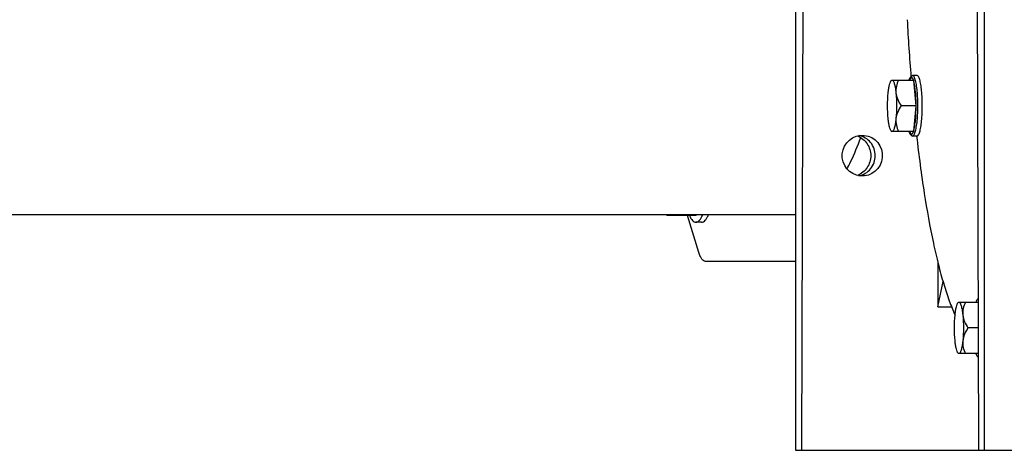
# Model space of a CAD drawing. Units: millimetres. Extents: x -1641 to 14408, y 960 to 6616.
# Drawn here: x 3912 to 4238, y 2348 to 2490 of the extents above; entities that cross this region are included whole.
import ezdxf

# ---------------------------------------------------------------- set-up
doc = ezdxf.new("R2010")
doc.units = ezdxf.units.MM
doc.header["$LTSCALE"] = 825
doc.layers.add('Grundriss', color=7, linetype='CONTINUOUS', lineweight=30)

msp = doc.modelspace()

# ---------------------------------------------------------------- linework, layer by layer
at = {"layer": 'Grundriss', "lineweight": 30}
for p, q in [((4168.89, 2722.5), (4168.89, 2347.5)), ((4231.4, 2347.5), (4231.4, 2722.5)), ((4170.97, 2347.5), (4171.49, 2535)), ((4228.8, 2535), (4229.32, 2347.5)), ((4206.8, 2470.85), (4207.28, 2471.34)), ((4209.06, 2471.5), (4207.58, 2471.5)), ((4200.53, 2469.87), (4200.66, 2470)), ((4200.66, 2470), (4207.94, 2470)), ((4208.8, 2461.5), (4207.94, 2470)), ((4208.8, 2461.5), (4203.79, 2461.5)), ((4207.94, 2453), (4208.8, 2461.5)), ((4200.53, 2453.13), (4200.66, 2453)), ((4207.94, 2453), (4200.66, 2453)), ((4206.8, 2452.15), (4207.28, 2451.66)), ((4209.06, 2451.5), (4207.58, 2451.5)), ((4168.72, 2425.45), (3716.75, 2425.45)), ((4126.27, 2425.45), (4126.41, 2425.19)), ((4126.41, 2425.19), (4126.55, 2425.45)), ((4135.92, 2425.19), (4126.41, 2425.19)), ((4136.92, 2412.93), (4133.13, 2425.19)), ((4135.92, 2425.19), (4136.06, 2425.45)), ((4137.82, 2423), (4135.92, 2423)), ((4168.89, 2410), (4139.1, 2410)), ((4215.95, 2409.6), (4215.91, 2395)), ((4215.91, 2395), (4217.65, 2403.36)), ((4222.63, 2396.37), (4222.76, 2396.5)), ((4222.76, 2396.5), (4229.18, 2396.5)), ((4228.91, 2397.35), (4229.18, 2397.63)), ((4215.91, 2395), (4220.46, 2395)), ((4229.21, 2388), (4225.89, 2388)), ((4222.63, 2379.63), (4222.76, 2379.5)), ((4229.23, 2379.5), (4222.76, 2379.5)), ((4228.91, 2378.65), (4229.23, 2378.31)), ((4168.89, 2347.5), (4600.71, 2347.5))]:
    msp.add_line(p, q, dxfattribs=at)
for centre, radius, start, end in [((4935.27, 2528.87), 730.53, 183.05197, 184.53821), ((4171.01, 2460.32), 38.27, 354.2751, 354.4168), ((4168.72, 2435.91), 10.46, 270.0006, 270.9085)]:
    msp.add_arc(centre, radius, start, end, dxfattribs=at)
msp.add_ellipse((4190.94, 2445), major_axis=(0.61, 6.72), ratio=0.984558, dxfattribs=at)
for points, knots in [([(4207.58, 2471.5), (4207.56, 2471.5), (4207.44, 2471.48), (4207.34, 2471.41), (4207.28, 2471.34)], [0, 0, 0, 0, 0.221671, 1, 1, 1, 1]), ([(4209.1, 2466.41), (4209.03, 2467.12), (4208.9, 2468.11), (4208.67, 2469.35), (4208.48, 2470.09), (4208.28, 2470.69), (4208.05, 2471.17), (4207.77, 2471.5), (4207.58, 2471.5)], [0, 0, 0, 0, 0.389046, 0.552932, 0.69292, 0.8073, 0.895295, 1, 1, 1, 1]), ([(4210.56, 2456.5), (4210.73, 2458.16), (4210.86, 2461.5), (4210.7, 2465.54), (4210.37, 2468.18), (4210.13, 2469.39), (4209.95, 2470.12), (4209.75, 2470.7), (4209.53, 2471.18), (4209.25, 2471.5), (4209.06, 2471.5)], [0, 0, 0, 0, 0.325451, 0.650903, 0.786754, 0.843914, 0.892741, 0.932615, 0.963329, 1, 1, 1, 1]), ([(4199.51, 2465.75), (4199.56, 2466.25), (4199.67, 2467.16), (4199.9, 2468.36), (4200.13, 2469.17), (4200.35, 2469.64), (4200.47, 2469.8), (4200.53, 2469.87)], [0, 0, 0, 0, 0.350371, 0.640288, 0.858268, 0.938483, 1, 1, 1, 1]), ([(4200.53, 2469.87), (4200.55, 2469.89), (4200.62, 2469.95), (4200.72, 2470), (4200.79, 2470)], [0, 0, 0, 0, 0.293369, 1, 1, 1, 1]), ([(4200.79, 2470), (4200.95, 2470), (4201.18, 2469.73), (4201.37, 2469.32), (4201.55, 2468.82), (4201.7, 2468.21), (4201.9, 2467.17), (4202.01, 2466.34), (4202.07, 2465.75)], [0, 0, 0, 0, 0.105052, 0.193011, 0.307263, 0.447093, 0.610831, 1, 1, 1, 1]), ([(4202.94, 2470), (4202.63, 2469.34), (4202.11, 2467.96), (4201.99, 2466.48), (4202.07, 2465.75)], [0, 0, 0, 0, 0.498725, 1, 1, 1, 1]), ([(4206.8, 2470.85), (4206.71, 2470.75), (4206.54, 2470.48), (4206.42, 2470.18), (4206.36, 2470)], [0, 0, 0, 0, 0.418875, 1, 1, 1, 1]), ([(4207.03, 2470.98), (4207, 2470.92), (4206.85, 2470.6), (4206.75, 2470.27), (4206.67, 2470.01)], [0, 0, 0, 0, 0.211093, 1, 1, 1, 1]), ([(4207.82, 2470.02), (4207.76, 2470.21), (4207.65, 2470.47), (4207.47, 2470.76), (4207.34, 2470.9), (4207.2, 2470.99), (4207, 2471.02), (4206.87, 2470.92), (4206.8, 2470.85)], [0, 0, 0, 0, 0.378347, 0.522283, 0.638456, 0.732171, 0.814133, 1, 1, 1, 1]), ([(4208.74, 2462.08), (4208.72, 2463.47), (4208.63, 2465.45), (4208.33, 2467.89), (4208.13, 2468.94), (4208.01, 2469.41)], [0, 0, 0, 0, 0.564462, 0.804497, 1, 1, 1, 1]), ([(4202.07, 2465.75), (4202.14, 2465), (4202.57, 2463.49), (4203.35, 2462.15), (4203.79, 2461.5)], [0, 0, 0, 0, 0.490569, 1, 1, 1, 1]), ([(4208.55, 2465.86), (4208.54, 2465.82), (4208.49, 2465.61), (4208.45, 2465.4), (4208.42, 2465.24)], [0, 0, 0, 0, 0.229649, 1, 1, 1, 1]), ([(4208.45, 2464.92), (4208.46, 2464.98), (4208.5, 2465.19), (4208.54, 2465.4), (4208.58, 2465.55)], [0, 0, 0, 0, 0.270635, 1, 1, 1, 1]), ([(4209.1, 2456.59), (4209.26, 2458.22), (4209.38, 2461.5), (4209.26, 2464.78), (4209.1, 2466.41)], [0, 0, 0, 0, 0.500011, 1, 1, 1, 1]), ([(4203.79, 2461.5), (4203.35, 2460.85), (4202.57, 2459.51), (4202.14, 2458), (4202.07, 2457.25)], [0, 0, 0, 0, 0.509431, 1, 1, 1, 1]), ([(4208.52, 2456.75), (4208.55, 2457.08), (4208.67, 2458.46), (4208.73, 2459.85), (4208.74, 2460.92)], [0, 0, 0, 0, 0.235581, 1, 1, 1, 1]), ([(4200.53, 2453.13), (4200.47, 2453.2), (4200.35, 2453.36), (4200.13, 2453.83), (4199.9, 2454.64), (4199.67, 2455.84), (4199.56, 2456.75), (4199.51, 2457.25)], [0, 0, 0, 0, 0.061517, 0.141732, 0.359712, 0.649629, 1, 1, 1, 1]), ([(4202.07, 2457.25), (4202.01, 2456.66), (4201.9, 2455.83), (4201.7, 2454.79), (4201.55, 2454.18), (4201.37, 2453.68), (4201.18, 2453.27), (4200.95, 2453), (4200.79, 2453)], [0, 0, 0, 0, 0.389169, 0.552907, 0.692737, 0.806989, 0.894948, 1, 1, 1, 1]), ([(4202.07, 2457.25), (4201.99, 2456.52), (4202.11, 2455.04), (4202.63, 2453.66), (4202.94, 2453)], [0, 0, 0, 0, 0.501275, 1, 1, 1, 1]), ([(4207.58, 2451.5), (4207.77, 2451.5), (4208.05, 2451.82), (4208.27, 2452.3), (4208.47, 2452.88), (4208.66, 2453.61), (4208.89, 2454.82), (4209.02, 2455.81), (4209.09, 2456.5)], [0, 0, 0, 0, 0.105055, 0.193035, 0.307291, 0.447124, 0.610884, 1, 1, 1, 1]), ([(4208, 2453.58), (4208.12, 2454.05), (4208.33, 2455.1), (4208.46, 2456.16), (4208.52, 2456.75)], [0, 0, 0, 0, 0.448592, 1, 1, 1, 1]), ([(4208.42, 2457.76), (4208.43, 2457.71), (4208.47, 2457.5), (4208.51, 2457.29), (4208.55, 2457.14)], [0, 0, 0, 0, 0.269967, 1, 1, 1, 1]), ([(4208.58, 2457.45), (4208.57, 2457.5), (4208.52, 2457.71), (4208.48, 2457.92), (4208.45, 2458.08)], [0, 0, 0, 0, 0.229113, 1, 1, 1, 1]), ([(4209.06, 2451.5), (4209.25, 2451.5), (4209.53, 2451.82), (4209.75, 2452.3), (4209.95, 2452.88), (4210.13, 2453.61), (4210.37, 2454.82), (4210.5, 2455.81), (4210.56, 2456.5)], [0, 0, 0, 0, 0.105046, 0.193041, 0.307247, 0.447063, 0.610851, 1, 1, 1, 1]), ([(4200.79, 2453), (4200.77, 2453), (4200.67, 2453.01), (4200.58, 2453.08), (4200.53, 2453.13)], [0, 0, 0, 0, 0.221444, 1, 1, 1, 1]), ([(4206.36, 2452.98), (4206.42, 2452.81), (4206.54, 2452.52), (4206.71, 2452.24), (4206.8, 2452.15)], [0, 0, 0, 0, 0.580431, 1, 1, 1, 1]), ([(4206.67, 2452.99), (4206.7, 2452.89), (4206.8, 2452.55), (4206.93, 2452.22), (4207.04, 2451.99)], [0, 0, 0, 0, 0.290786, 1, 1, 1, 1]), ([(4206.8, 2452.15), (4206.87, 2452.08), (4207, 2451.98), (4207.2, 2452.01), (4207.34, 2452.1), (4207.47, 2452.24), (4207.65, 2452.54), (4207.76, 2452.8), (4207.83, 2453)], [0, 0, 0, 0, 0.185081, 0.266816, 0.36053, 0.476823, 0.620939, 1, 1, 1, 1]), ([(4185.9, 2440.61), (4186.31, 2441.39), (4188, 2444.76), (4189.44, 2448.25), (4190.44, 2450.96)], [0, 0, 0, 0, 0.233442, 1, 1, 1, 1]), ([(4189.34, 2451.53), (4189.98, 2451.27), (4191.2, 2450.57), (4192.62, 2449.01), (4193.53, 2447.1), (4193.74, 2445.7), (4193.74, 2445)], [0, 0, 0, 0, 0.24849, 0.498081, 0.748724, 1, 1, 1, 1]), ([(4195.23, 2445), (4195.23, 2445.78), (4194.96, 2447.35), (4193.8, 2449.41), (4192.01, 2450.95), (4190.53, 2451.5), (4189.77, 2451.64)], [0, 0, 0, 0, 0.251592, 0.502287, 0.751712, 1, 1, 1, 1]), ([(4207.28, 2451.66), (4207.3, 2451.63), (4207.39, 2451.55), (4207.5, 2451.5), (4207.58, 2451.5)], [0, 0, 0, 0, 0.293292, 1, 1, 1, 1]), ([(4208.91, 2451.45), (4209.63, 2445.12), (4211.18, 2433.28), (4213.71, 2419.11), (4216.01, 2409.14), (4217.75, 2402.76), (4219.57, 2397.18), (4220.92, 2393.78), (4221.62, 2392.23)], [0, 0, 0, 0, 0.314502, 0.589581, 0.710468, 0.81944, 0.916043, 1, 1, 1, 1]), ([(4193.74, 2445), (4193.74, 2444.3), (4193.53, 2442.9), (4192.62, 2440.98), (4191.19, 2439.42), (4189.97, 2438.72), (4189.32, 2438.47)], [0, 0, 0, 0, 0.251279, 0.501923, 0.751513, 1, 1, 1, 1]), ([(4189.76, 2438.36), (4190.51, 2438.49), (4191.99, 2439.04), (4193.79, 2440.58), (4194.96, 2442.65), (4195.23, 2444.22), (4195.23, 2445)], [0, 0, 0, 0, 0.248276, 0.4977, 0.748406, 1, 1, 1, 1]), ([(4133.79, 2425.18), (4133.93, 2424.86), (4134.22, 2424.28), (4134.74, 2423.58), (4135.3, 2423.12), (4135.73, 2423), (4135.92, 2423)], [0, 0, 0, 0, 0.330548, 0.600957, 0.81767, 1, 1, 1, 1]), ([(4135.92, 2423), (4136.13, 2423), (4136.58, 2423.13), (4137.17, 2423.65), (4137.71, 2424.44), (4138.01, 2425.08), (4138.16, 2425.43)], [0, 0, 0, 0, 0.178315, 0.393647, 0.665672, 1, 1, 1, 1]), ([(4137.82, 2423), (4138.03, 2423), (4138.49, 2423.13), (4139.07, 2423.65), (4139.62, 2424.44), (4139.91, 2425.08), (4140.06, 2425.43)], [0, 0, 0, 0, 0.178311, 0.393642, 0.665669, 1, 1, 1, 1]), ([(4139.1, 2410), (4138.89, 2410), (4138.41, 2410.18), (4137.84, 2410.81), (4137.32, 2411.75), (4137.05, 2412.51), (4136.92, 2412.93)], [0, 0, 0, 0, 0.164722, 0.376187, 0.654056, 1, 1, 1, 1]), ([(4222.63, 2396.37), (4222.65, 2396.39), (4222.73, 2396.45), (4222.82, 2396.5), (4222.89, 2396.5)], [0, 0, 0, 0, 0.293369, 1, 1, 1, 1]), ([(4222.89, 2396.5), (4223.05, 2396.5), (4223.29, 2396.23), (4223.48, 2395.82), (4223.65, 2395.32), (4223.81, 2394.71), (4224.01, 2393.67), (4224.11, 2392.84), (4224.17, 2392.25)], [0, 0, 0, 0, 0.105052, 0.193011, 0.307263, 0.447093, 0.610831, 1, 1, 1, 1]), ([(4225.04, 2396.5), (4224.73, 2395.84), (4224.21, 2394.46), (4224.1, 2392.98), (4224.17, 2392.25)], [0, 0, 0, 0, 0.498725, 1, 1, 1, 1]), ([(4228.91, 2397.35), (4228.81, 2397.26), (4228.65, 2396.98), (4228.53, 2396.69), (4228.47, 2396.52)], [0, 0, 0, 0, 0.419522, 1, 1, 1, 1]), ([(4229.18, 2397.5), (4229.16, 2397.5), (4229.05, 2397.48), (4228.96, 2397.41), (4228.91, 2397.35)], [0, 0, 0, 0, 0.221292, 1, 1, 1, 1]), ([(4221.62, 2392.25), (4221.67, 2392.75), (4221.78, 2393.66), (4222.01, 2394.86), (4222.24, 2395.67), (4222.46, 2396.14), (4222.57, 2396.3), (4222.63, 2396.37)], [0, 0, 0, 0, 0.350371, 0.640288, 0.858268, 0.938483, 1, 1, 1, 1]), ([(4224.17, 2392.25), (4224.25, 2391.5), (4224.68, 2389.99), (4225.46, 2388.65), (4225.89, 2388)], [0, 0, 0, 0, 0.490569, 1, 1, 1, 1]), ([(4225.89, 2388), (4225.46, 2387.35), (4224.68, 2386.01), (4224.25, 2384.5), (4224.17, 2383.75)], [0, 0, 0, 0, 0.509431, 1, 1, 1, 1]), ([(4222.63, 2379.63), (4222.57, 2379.7), (4222.46, 2379.86), (4222.24, 2380.33), (4222.01, 2381.14), (4221.78, 2382.34), (4221.67, 2383.25), (4221.62, 2383.75)], [0, 0, 0, 0, 0.061517, 0.141732, 0.359712, 0.649629, 1, 1, 1, 1]), ([(4224.17, 2383.75), (4224.11, 2383.16), (4224.01, 2382.33), (4223.81, 2381.29), (4223.65, 2380.68), (4223.48, 2380.18), (4223.29, 2379.77), (4223.05, 2379.5), (4222.89, 2379.5)], [0, 0, 0, 0, 0.389169, 0.552907, 0.692737, 0.806989, 0.894948, 1, 1, 1, 1]), ([(4224.17, 2383.75), (4224.1, 2383.02), (4224.21, 2381.54), (4224.73, 2380.16), (4225.04, 2379.5)], [0, 0, 0, 0, 0.501275, 1, 1, 1, 1]), ([(4222.89, 2379.5), (4222.87, 2379.5), (4222.77, 2379.51), (4222.69, 2379.58), (4222.63, 2379.63)], [0, 0, 0, 0, 0.221444, 1, 1, 1, 1]), ([(4228.46, 2379.49), (4228.52, 2379.32), (4228.64, 2379.02), (4228.81, 2378.75), (4228.91, 2378.65)], [0, 0, 0, 0, 0.581141, 1, 1, 1, 1]), ([(4228.91, 2378.65), (4228.95, 2378.6), (4229.05, 2378.52), (4229.18, 2378.5), (4229.23, 2378.5)], [0, 0, 0, 0, 0.549139, 1, 1, 1, 1])]:
    msp.add_open_spline(points, degree=3, knots=knots, dxfattribs=at)
for points in [[(4199.51, 2457.25), (4199.37, 2458.66), (4199.26, 2461.5), (4199.37, 2464.34), (4199.51, 2465.75)], [(4202.07, 2465.75), (4202.21, 2464.34), (4202.32, 2461.5), (4202.21, 2458.66), (4202.07, 2457.25)], [(4208.33, 2456.86), (4208.36, 2456.54), (4208.39, 2456.23), (4208.42, 2455.92)], [(4221.62, 2383.75), (4221.47, 2385.16), (4221.36, 2388), (4221.47, 2390.84), (4221.62, 2392.25)], [(4224.17, 2392.25), (4224.31, 2390.84), (4224.43, 2388), (4224.31, 2385.16), (4224.17, 2383.75)]]:
    msp.add_open_spline(points, degree=3, dxfattribs=at)

doc.saveas('drawing.dxf')
